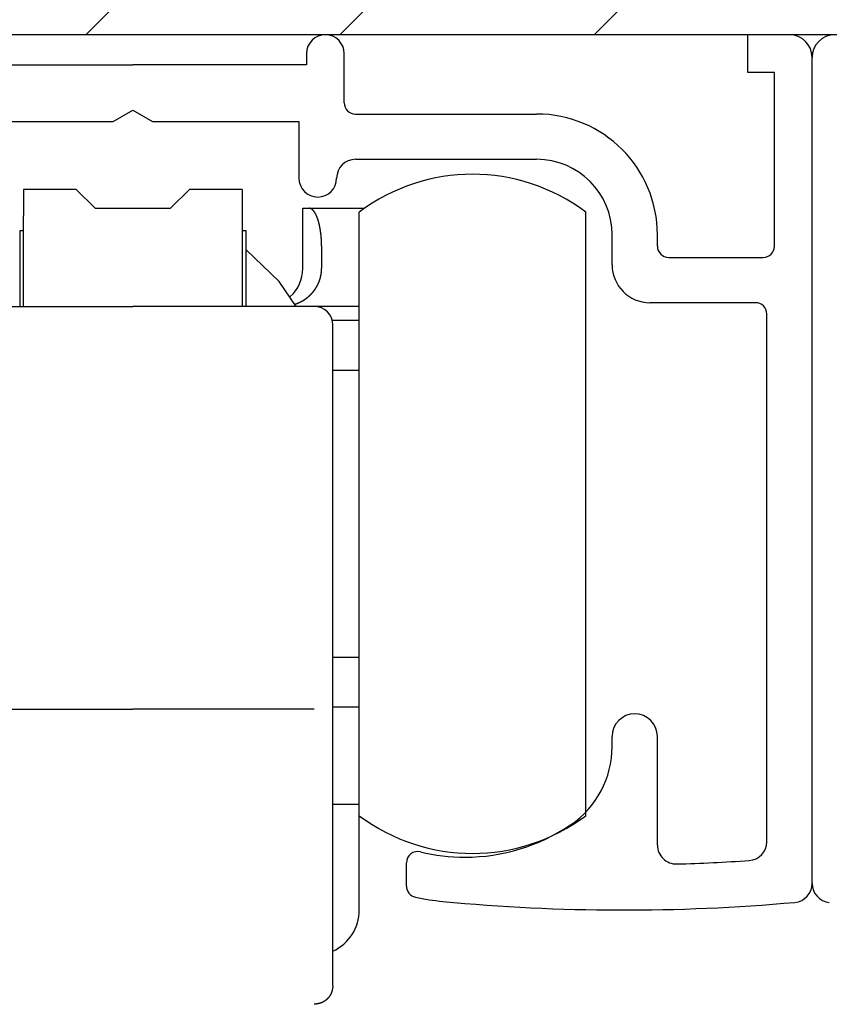
# Model space of a CAD drawing. Extents: x 19 to 1166, y 16 to 831.
# Drawn here: x 767 to 788, y 658 to 685 of the extents above; entities that cross this region are included whole.
import ezdxf

# ---------------------------------------------------------------- set-up
doc = ezdxf.new("R2010")
doc.units = 0
for name, color, linetype in [('KI1', 7, 'CONTINUOUS'), ('KI2', 4, 'CONTINUOUS'), ('OS', 2, 'CONTINUOUS')]:
    doc.layers.add(name, color=color, linetype=linetype)

msp = doc.modelspace()

# ---------------------------------------------------------------- linework, layer by layer
at = {"layer": 'KI1'}
for p, q in [((785.928512, 683.105744), (785.928512, 684.105744)), ((787.028512, 684.105744), (785.928512, 684.105744)), ((774.228512, 683.605744), (774.228512, 683.303417)), ((775.228512, 682.303417), (775.228512, 683.605744)), ((787.628512, 661.605744), (787.628512, 683.505744)), ((765.028512, 683.303417), (769.628512, 683.303417)), ((774.228512, 683.303417), (769.628512, 683.303417)), ((786.628512, 683.105744), (785.928512, 683.105744)), ((786.628512, 678.503417), (786.628512, 683.105744)), ((769.108897, 681.803417), (769.628512, 682.103417)), ((769.628512, 682.103417), (770.148127, 681.803417)), ((775.528512, 682.003417), (780.328512, 682.003417)), ((765.228512, 681.803417), (769.108897, 681.803417)), ((770.148127, 681.803417), (774.028512, 681.803417)), ((774.028512, 681.803417), (774.028512, 680.303417)), ((775.528512, 680.803417), (780.328512, 680.803417)), ((782.328512, 678.003417), (782.328512, 678.803417)), ((783.528512, 678.503417), (783.528512, 678.803417)), ((783.828512, 678.203417), (786.328512, 678.203417)), ((786.128512, 677.003417), (783.328512, 677.003417)), ((786.428512, 662.715494), (786.428512, 676.703417)), ((782.328512, 665.234512), (782.328512, 665.505744)), ((783.528512, 662.62517), (783.528512, 665.505744)), ((776.878512, 661.539679), (776.878512, 662.155259))]:
    msp.add_line(p, q, dxfattribs=at)
for centre, radius, start, end in [((774.728512, 683.605744), 0.5, 0, 180), ((787.028512, 683.505744), 0.6, 0, 90), ((788.228512, 683.505744), 0.6, 90, 180), ((775.528512, 682.303417), 0.3, 180, 270), ((780.328512, 678.803417), 3.2, 0, 90), ((775.528512, 680.303417), 0.5, 90, 180), ((780.328512, 678.803417), 2, 0, 90), ((774.528512, 680.303417), 0.5, 180, 270), ((774.528512, 680.303417), 0.5, 270, 0), ((783.828512, 678.503417), 0.3, 180, 270), ((786.328512, 678.503417), 0.3, 270, 0), ((783.328512, 678.003417), 1, 180, 270), ((786.128512, 676.703417), 0.3, 0, 90), ((782.928512, 665.505744), 0.6, 0, 180), ((779.828512, 665.234512), 2.5, 304.055798, 0), ((778.428512, 667.305744), 5, 270, 304.055798), ((785.928512, 662.715494), 0.5, 273.831625, 0), ((777.178512, 662.155259), 0.3, 76.358323, 180), ((778.428512, 667.305744), 5, 256.358323, 270), ((784.028512, 662.62517), 0.5, 180, 271.611797), ((782.647478, 711.704919), 49.599175, 271.611797, 273.831625), ((787.128512, 661.605744), 0.5, 275.111122, 0), ((788.128512, 661.605744), 0.5, 180, 264.888878), ((777.178512, 661.539679), 0.3, 180, 257.768366), ((778.428512, 667.305744), 6.2, 257.768366, 264.571852), ((782.647478, 711.704919), 50.799175, 264.571852, 275.111122)]:
    msp.add_arc(centre, radius, start, end, dxfattribs=at)
at = {"layer": 'KI2'}
for p, q in [((768.128512, 680.005745), (766.728512, 680.005745)), ((766.728512, 680.005745), (766.728512, 679.305744)), ((768.628512, 679.505744), (768.128512, 680.005745)), ((771.128512, 680.005745), (770.628512, 679.505744)), ((772.528512, 680.005745), (771.128512, 680.005745)), ((772.528512, 680.005745), (772.528512, 679.305744)), ((768.628512, 679.505744), (770.628512, 679.505744)), ((774.128512, 679.505744), (774.295179, 679.505744)), ((774.128512, 677.905745), (774.128512, 679.505744)), ((774.295179, 679.505744), (775.766694, 679.505744)), ((775.628512, 663.405744), (775.628512, 679.405744)), ((781.628512, 663.405744), (781.628512, 679.405744)), ((766.728512, 676.905744), (766.728512, 679.305744)), ((772.528512, 679.305744), (772.528512, 676.905744)), ((766.628512, 678.905745), (766.628512, 676.905744)), ((766.728512, 678.905745), (766.628512, 678.905745)), ((772.628512, 678.905745), (772.528512, 678.905745)), ((772.628512, 676.905744), (772.628512, 678.905745)), ((773.507069, 677.561183), (772.628512, 678.405744)), ((774.628512, 678.505744), (774.628512, 677.905745)), ((773.958639, 676.905744), (773.507069, 677.561183)), ((764.828512, 676.905744), (769.628512, 676.905744)), ((774.428512, 676.905744), (769.628512, 676.905744)), ((775.628512, 676.905744), (774.428512, 676.905744)), ((775.628512, 676.52922), (774.913026, 676.52922)), ((774.928512, 666.374971), (774.928512, 676.405743)), ((775.628512, 675.205744), (774.928512, 675.205744)), ((774.928512, 667.605744), (775.628512, 667.605744)), ((774.928512, 662.405744), (774.928512, 666.374971)), ((775.628512, 666.282269), (774.928512, 666.282269)), ((764.828512, 666.226864), (769.628512, 666.226864)), ((774.428512, 666.226864), (769.628512, 666.226864)), ((775.628512, 663.705744), (774.928512, 663.705744)), ((775.628512, 660.905744), (775.628512, 663.405744)), ((774.928512, 658.905744), (774.928512, 662.405744))]:
    msp.add_line(p, q, dxfattribs=at)
for points in [[(774.628466, 678.506, 0), (774.628466, 678.508, 0), (774.628466, 678.51, 0), (774.628466, 678.512, 0), (774.628466, 678.514, 0), (774.628466, 678.516, 0), (774.628466, 678.518, 0), (774.628466, 678.52, 0), (774.628466, 678.522, 0), (774.628466, 678.524, 0), (774.628466, 678.526, 0), (774.628466, 678.528, 0), (774.628466, 678.53, 0), (774.628466, 678.532, 0), (774.628466, 678.534, 0), (774.628466, 678.536, 0), (774.627466, 678.539, 0), (774.627466, 678.541, 0), (774.627466, 678.543, 0), (774.627466, 678.545, 0), (774.627466, 678.547, 0), (774.627466, 678.549, 0), (774.627466, 678.551, 0), (774.627466, 678.553, 0), (774.627466, 678.555, 0), (774.627466, 678.557, 0), (774.627466, 678.559, 0), (774.627466, 678.561, 0), (774.627466, 678.563, 0), (774.627466, 678.565, 0), (774.627466, 678.567, 0), (774.627466, 678.569, 0), (774.627466, 678.571, 0), (774.627466, 678.573, 0), (774.627466, 678.575, 0), (774.627466, 678.577, 0), (774.627466, 678.58, 0), (774.627466, 678.582, 0), (774.627466, 678.584, 0), (774.627466, 678.586, 0), (774.626466, 678.588, 0), (774.626466, 678.59, 0), (774.626466, 678.592, 0), (774.626466, 678.594, 0), (774.626466, 678.596, 0), (774.626466, 678.598, 0), (774.626466, 678.6, 0), (774.626466, 678.602, 0), (774.626466, 678.604, 0), (774.626466, 678.606, 0), (774.626466, 678.608, 0), (774.626466, 678.61, 0), (774.626466, 678.612, 0), (774.626466, 678.614, 0), (774.626466, 678.616, 0), (774.626466, 678.618, 0), (774.626466, 678.62, 0), (774.625466, 678.623, 0), (774.625466, 678.625, 0), (774.625466, 678.627, 0), (774.625466, 678.629, 0), (774.625466, 678.631, 0), (774.625466, 678.633, 0), (774.625466, 678.635, 0), (774.625466, 678.637, 0), (774.625466, 678.639, 0), (774.625466, 678.641, 0), (774.625466, 678.643, 0), (774.625466, 678.645, 0), (774.625466, 678.647, 0), (774.624466, 678.649, 0), (774.624466, 678.651, 0), (774.624466, 678.653, 0), (774.624466, 678.655, 0), (774.624466, 678.657, 0), (774.624466, 678.659, 0), (774.624466, 678.661, 0), (774.624466, 678.663, 0), (774.624466, 678.666, 0), (774.624466, 678.668, 0), (774.624466, 678.67, 0), (774.623466, 678.672, 0), (774.623466, 678.674, 0), (774.623466, 678.676, 0), (774.623466, 678.678, 0), (774.623466, 678.68, 0), (774.623466, 678.682, 0), (774.623466, 678.684, 0), (774.623466, 678.686, 0), (774.623466, 678.688, 0), (774.622466, 678.69, 0), (774.622466, 678.692, 0), (774.622466, 678.694, 0), (774.622466, 678.696, 0), (774.622466, 678.698, 0), (774.622466, 678.7, 0), (774.622466, 678.702, 0), (774.621466, 678.704, 0), (774.621466, 678.706, 0), (774.621466, 678.708, 0), (774.621466, 678.711, 0), (774.621466, 678.713, 0), (774.621466, 678.715, 0), (774.621466, 678.717, 0), (774.621466, 678.719, 0), (774.620466, 678.721, 0), (774.620466, 678.723, 0), (774.620466, 678.725, 0), (774.620466, 678.727, 0), (774.620466, 678.729, 0), (774.620466, 678.731, 0), (774.619466, 678.733, 0), (774.619466, 678.735, 0), (774.619466, 678.737, 0), (774.619466, 678.739, 0), (774.619466, 678.741, 0), (774.619466, 678.743, 0), (774.618466, 678.745, 0), (774.618466, 678.747, 0), (774.618466, 678.749, 0), (774.618466, 678.751, 0), (774.618466, 678.753, 0), (774.618466, 678.755, 0), (774.617466, 678.757, 0), (774.617466, 678.76, 0), (774.617466, 678.762, 0), (774.617466, 678.764, 0), (774.617466, 678.766, 0), (774.617466, 678.768, 0), (774.616466, 678.77, 0), (774.616466, 678.772, 0), (774.616466, 678.774, 0), (774.616466, 678.776, 0), (774.616466, 678.778, 0), (774.615466, 678.78, 0), (774.615466, 678.782, 0), (774.615466, 678.784, 0), (774.615466, 678.786, 0), (774.615466, 678.788, 0), (774.614466, 678.79, 0), (774.614466, 678.792, 0), (774.614466, 678.794, 0), (774.614466, 678.796, 0), (774.614466, 678.798, 0), (774.613466, 678.8, 0), (774.613466, 678.802, 0), (774.613466, 678.804, 0), (774.613466, 678.806, 0), (774.612466, 678.808, 0), (774.612466, 678.811, 0), (774.612466, 678.813, 0), (774.612466, 678.815, 0), (774.612466, 678.817, 0), (774.611466, 678.819, 0), (774.611466, 678.821, 0), (774.611466, 678.823, 0), (774.611466, 678.825, 0), (774.610466, 678.827, 0), (774.610466, 678.829, 0), (774.610466, 678.831, 0), (774.610466, 678.833, 0), (774.609466, 678.835, 0), (774.609466, 678.837, 0), (774.609466, 678.839, 0), (774.609466, 678.841, 0), (774.609466, 678.843, 0), (774.608466, 678.845, 0), (774.608466, 678.847, 0), (774.608466, 678.849, 0), (774.608466, 678.851, 0), (774.607466, 678.853, 0), (774.607466, 678.855, 0), (774.607466, 678.857, 0), (774.607466, 678.859, 0), (774.606466, 678.861, 0), (774.606466, 678.863, 0), (774.606466, 678.865, 0), (774.605466, 678.868, 0), (774.605466, 678.87, 0), (774.605466, 678.872, 0), (774.605466, 678.874, 0), (774.604466, 678.876, 0), (774.604466, 678.878, 0), (774.604466, 678.88, 0), (774.604466, 678.882, 0), (774.603466, 678.884, 0), (774.603466, 678.886, 0), (774.603466, 678.888, 0), (774.602466, 678.89, 0), (774.602466, 678.892, 0), (774.602466, 678.894, 0), (774.602466, 678.896, 0), (774.601466, 678.898, 0), (774.601466, 678.9, 0), (774.601466, 678.902, 0), (774.600466, 678.904, 0), (774.600466, 678.906, 0), (774.600466, 678.908, 0), (774.600466, 678.91, 0), (774.599466, 678.912, 0), (774.599466, 678.914, 0), (774.599466, 678.916, 0), (774.598466, 678.918, 0), (774.598466, 678.92, 0), (774.598466, 678.922, 0), (774.597466, 678.924, 0), (774.597466, 678.926, 0), (774.597466, 678.928, 0), (774.597466, 678.93, 0), (774.596466, 678.932, 0), (774.596466, 678.934, 0), (774.596466, 678.936, 0), (774.595466, 678.938, 0), (774.595466, 678.941, 0), (774.595466, 678.943, 0), (774.594466, 678.945, 0), (774.594466, 678.947, 0), (774.594466, 678.949, 0), (774.593466, 678.951, 0), (774.593466, 678.953, 0), (774.593466, 678.955, 0), (774.592466, 678.957, 0), (774.592466, 678.959, 0), (774.592466, 678.961, 0), (774.591466, 678.963, 0), (774.591466, 678.965, 0), (774.591466, 678.967, 0), (774.590466, 678.969, 0), (774.590466, 678.971, 0), (774.589466, 678.973, 0), (774.589466, 678.975, 0), (774.589466, 678.977, 0), (774.588466, 678.979, 0), (774.588466, 678.981, 0), (774.588466, 678.983, 0), (774.587466, 678.985, 0), (774.587466, 678.987, 0), (774.587466, 678.989, 0), (774.586466, 678.991, 0), (774.586466, 678.993, 0), (774.585466, 678.995, 0), (774.585466, 678.997, 0), (774.585466, 678.999, 0), (774.584466, 679.001, 0), (774.584466, 679.003, 0), (774.584466, 679.005, 0), (774.583466, 679.007, 0), (774.583466, 679.009, 0), (774.582466, 679.011, 0), (774.582466, 679.013, 0), (774.582466, 679.015, 0), (774.581466, 679.017, 0), (774.581466, 679.019, 0), (774.580466, 679.021, 0), (774.580466, 679.023, 0), (774.580466, 679.025, 0), (774.579466, 679.027, 0), (774.579466, 679.029, 0), (774.578466, 679.031, 0), (774.578466, 679.033, 0), (774.577466, 679.035, 0), (774.577466, 679.037, 0), (774.577466, 679.039, 0), (774.576466, 679.041, 0), (774.576466, 679.043, 0), (774.575466, 679.045, 0), (774.575466, 679.047, 0), (774.575466, 679.049, 0), (774.574466, 679.051, 0), (774.574466, 679.053, 0), (774.573466, 679.055, 0), (774.573466, 679.057, 0), (774.572466, 679.059, 0), (774.572466, 679.061, 0), (774.571466, 679.063, 0), (774.571466, 679.065, 0), (774.571466, 679.067, 0), (774.570466, 679.069, 0), (774.570466, 679.071, 0), (774.569466, 679.073, 0), (774.569466, 679.075, 0), (774.568466, 679.077, 0), (774.568466, 679.079, 0), (774.567466, 679.081, 0), (774.567466, 679.083, 0), (774.566466, 679.085, 0), (774.566466, 679.087, 0), (774.565466, 679.089, 0), (774.565466, 679.091, 0), (774.564466, 679.093, 0), (774.564466, 679.095, 0), (774.564466, 679.097, 0), (774.563466, 679.099, 0), (774.563466, 679.101, 0), (774.562466, 679.103, 0), (774.562466, 679.105, 0), (774.561466, 679.107, 0), (774.561466, 679.109, 0), (774.560466, 679.111, 0), (774.560466, 679.113, 0), (774.559466, 679.115, 0), (774.559466, 679.117, 0), (774.558466, 679.119, 0), (774.557466, 679.121, 0), (774.557466, 679.123, 0), (774.556466, 679.125, 0), (774.556466, 679.127, 0), (774.555466, 679.129, 0), (774.555466, 679.131, 0), (774.554466, 679.133, 0), (774.554466, 679.135, 0), (774.553466, 679.137, 0), (774.553466, 679.139, 0), (774.552466, 679.141, 0), (774.552466, 679.143, 0), (774.551466, 679.145, 0), (774.551466, 679.147, 0), (774.550466, 679.149, 0), (774.549466, 679.151, 0), (774.549466, 679.153, 0), (774.548466, 679.155, 0), (774.548466, 679.157, 0), (774.547466, 679.159, 0), (774.547466, 679.161, 0), (774.546466, 679.163, 0), (774.546466, 679.164, 0), (774.545466, 679.166, 0), (774.544466, 679.168, 0), (774.544466, 679.17, 0), (774.543466, 679.172, 0), (774.543466, 679.174, 0), (774.542466, 679.176, 0), (774.541466, 679.178, 0), (774.541466, 679.18, 0), (774.540466, 679.182, 0), (774.540466, 679.184, 0), (774.539466, 679.186, 0), (774.538466, 679.188, 0), (774.538466, 679.19, 0), (774.537466, 679.192, 0), (774.537466, 679.194, 0), (774.536466, 679.196, 0), (774.535466, 679.198, 0), (774.535466, 679.2, 0), (774.534466, 679.202, 0), (774.533466, 679.204, 0), (774.533466, 679.206, 0), (774.532466, 679.208, 0), (774.532466, 679.209, 0), (774.531466, 679.211, 0), (774.530466, 679.213, 0), (774.530466, 679.215, 0), (774.529466, 679.217, 0), (774.528466, 679.219, 0), (774.528466, 679.221, 0), (774.527466, 679.223, 0), (774.526466, 679.225, 0), (774.526466, 679.227, 0), (774.525466, 679.229, 0), (774.524466, 679.231, 0), (774.524466, 679.233, 0), (774.523466, 679.235, 0), (774.522466, 679.237, 0), (774.522466, 679.239, 0), (774.521466, 679.24, 0), (774.520466, 679.242, 0), (774.519466, 679.244, 0), (774.519466, 679.246, 0), (774.518466, 679.248, 0), (774.517466, 679.25, 0), (774.517466, 679.252, 0), (774.516466, 679.254, 0), (774.515466, 679.256, 0), (774.514466, 679.258, 0), (774.514466, 679.26, 0), (774.513466, 679.262, 0), (774.512466, 679.264, 0), (774.511466, 679.265, 0), (774.511466, 679.267, 0), (774.510466, 679.269, 0), (774.509466, 679.271, 0), (774.508466, 679.273, 0), (774.508466, 679.275, 0), (774.507466, 679.277, 0), (774.506466, 679.279, 0), (774.505466, 679.281, 0), (774.505466, 679.283, 0), (774.504466, 679.284, 0), (774.503466, 679.286, 0), (774.502466, 679.288, 0), (774.501466, 679.29, 0), (774.501466, 679.292, 0), (774.500466, 679.294, 0), (774.499466, 679.296, 0), (774.498466, 679.298, 0), (774.497466, 679.3, 0), (774.497466, 679.301, 0), (774.496466, 679.303, 0), (774.495466, 679.305, 0), (774.494466, 679.307, 0), (774.493466, 679.309, 0), (774.492466, 679.311, 0), (774.492466, 679.313, 0), (774.491466, 679.315, 0), (774.490466, 679.316, 0), (774.489466, 679.318, 0), (774.488466, 679.32, 0), (774.487466, 679.322, 0), (774.486466, 679.324, 0), (774.486466, 679.326, 0), (774.485466, 679.327, 0), (774.484466, 679.329, 0), (774.483466, 679.331, 0), (774.482466, 679.333, 0), (774.481466, 679.335, 0), (774.480466, 679.337, 0), (774.479466, 679.339, 0), (774.478466, 679.34, 0), (774.477466, 679.342, 0), (774.476466, 679.344, 0), (774.476466, 679.346, 0), (774.475466, 679.348, 0), (774.474466, 679.349, 0), (774.473466, 679.351, 0), (774.472466, 679.353, 0), (774.471466, 679.355, 0), (774.470466, 679.357, 0), (774.469466, 679.358, 0), (774.468466, 679.36, 0), (774.467466, 679.362, 0), (774.466466, 679.364, 0), (774.465466, 679.366, 0), (774.464466, 679.367, 0), (774.463466, 679.369, 0), (774.462466, 679.371, 0), (774.461466, 679.373, 0), (774.460466, 679.375, 0), (774.459466, 679.376, 0), (774.458466, 679.378, 0), (774.457466, 679.38, 0), (774.456466, 679.382, 0), (774.455466, 679.383, 0), (774.453466, 679.385, 0), (774.452466, 679.387, 0), (774.451466, 679.389, 0), (774.450466, 679.39, 0), (774.449466, 679.392, 0), (774.448466, 679.394, 0), (774.447466, 679.396, 0), (774.446466, 679.397, 0), (774.445466, 679.399, 0), (774.444466, 679.401, 0), (774.442466, 679.402, 0), (774.441466, 679.404, 0), (774.440466, 679.406, 0), (774.439466, 679.407, 0), (774.438466, 679.409, 0), (774.437466, 679.411, 0), (774.435466, 679.412, 0), (774.434466, 679.414, 0), (774.433466, 679.416, 0), (774.432466, 679.417, 0), (774.431466, 679.419, 0), (774.429466, 679.421, 0), (774.428466, 679.422, 0), (774.427466, 679.424, 0), (774.426466, 679.426, 0), (774.424466, 679.427, 0), (774.423466, 679.429, 0), (774.422466, 679.43, 0), (774.420466, 679.432, 0), (774.419466, 679.433, 0), (774.418466, 679.435, 0), (774.416466, 679.437, 0), (774.415466, 679.438, 0), (774.414466, 679.44, 0), (774.412466, 679.441, 0), (774.411466, 679.443, 0), (774.410466, 679.444, 0), (774.408466, 679.446, 0), (774.407466, 679.447, 0), (774.405466, 679.449, 0), (774.404466, 679.451, 0), (774.403466, 679.452, 0), (774.401466, 679.454, 0), (774.400466, 679.455, 0), (774.398466, 679.457, 0), (774.397466, 679.458, 0), (774.395466, 679.459, 0), (774.394466, 679.461, 0), (774.392466, 679.462, 0), (774.391466, 679.464, 0), (774.389466, 679.465, 0), (774.388466, 679.467, 0), (774.386466, 679.468, 0), (774.385466, 679.469, 0), (774.383466, 679.471, 0), (774.381466, 679.472, 0), (774.380466, 679.473, 0), (774.378466, 679.474, 0), (774.377466, 679.476, 0), (774.375466, 679.477, 0), (774.373466, 679.478, 0), (774.372466, 679.479, 0), (774.370466, 679.48, 0), (774.368466, 679.482, 0), (774.367466, 679.483, 0), (774.365466, 679.484, 0), (774.363466, 679.485, 0), (774.361466, 679.486, 0), (774.360466, 679.487, 0), (774.358466, 679.488, 0), (774.356466, 679.489, 0), (774.354466, 679.489, 0), (774.352466, 679.49, 0), (774.350466, 679.491, 0), (774.349466, 679.492, 0), (774.347466, 679.493, 0), (774.345466, 679.493, 0), (774.343466, 679.494, 0), (774.341466, 679.495, 0), (774.339466, 679.495, 0), (774.337466, 679.496, 0), (774.335466, 679.497, 0), (774.333466, 679.497, 0), (774.331466, 679.498, 0), (774.329466, 679.498, 0), (774.327466, 679.499, 0), (774.325466, 679.499, 0), (774.323466, 679.5, 0), (774.321466, 679.5, 0), (774.319466, 679.501, 0), (774.317466, 679.501, 0), (774.315466, 679.502, 0), (774.313466, 679.502, 0), (774.311466, 679.503, 0), (774.309466, 679.503, 0), (774.307466, 679.503, 0), (774.305466, 679.504, 0), (774.303466, 679.504, 0), (774.301466, 679.505, 0), (774.299466, 679.505, 0), (774.297466, 679.505, 0), (774.295466, 679.506, 0)], [(773.925466, 676.963, 0), (773.927466, 676.964, 0), (773.930466, 676.965, 0), (773.932466, 676.966, 0), (773.935466, 676.967, 0), (773.937466, 676.968, 0), (773.939466, 676.968, 0), (773.942466, 676.969, 0), (773.944466, 676.97, 0), (773.947466, 676.971, 0), (773.949466, 676.972, 0), (773.952466, 676.973, 0), (773.954466, 676.974, 0), (773.957466, 676.975, 0), (773.959466, 676.976, 0), (773.961466, 676.977, 0), (773.964466, 676.978, 0), (773.966466, 676.979, 0), (773.969466, 676.98, 0), (773.971466, 676.981, 0), (773.974466, 676.982, 0), (773.976466, 676.983, 0), (773.979466, 676.984, 0), (773.981466, 676.985, 0), (773.983466, 676.986, 0), (773.986466, 676.987, 0), (773.988466, 676.988, 0), (773.991466, 676.989, 0), (773.993466, 676.99, 0), (773.996466, 676.991, 0), (773.998466, 676.992, 0), (774.000466, 676.993, 0), (774.003466, 676.994, 0), (774.005466, 676.995, 0), (774.008466, 676.996, 0), (774.010466, 676.997, 0), (774.013466, 676.998, 0), (774.015466, 676.999, 0), (774.017466, 677, 0), (774.020466, 677.001, 0), (774.022466, 677.002, 0), (774.025466, 677.003, 0), (774.027466, 677.004, 0), (774.029466, 677.005, 0), (774.032466, 677.006, 0), (774.034466, 677.007, 0), (774.037466, 677.008, 0), (774.039466, 677.009, 0), (774.041466, 677.01, 0), (774.044466, 677.011, 0), (774.046466, 677.013, 0), (774.049466, 677.014, 0), (774.051466, 677.015, 0), (774.053466, 677.016, 0), (774.056466, 677.017, 0), (774.058466, 677.018, 0), (774.060466, 677.019, 0), (774.063466, 677.02, 0), (774.065466, 677.021, 0), (774.067466, 677.023, 0), (774.070466, 677.024, 0), (774.072466, 677.025, 0), (774.075466, 677.026, 0), (774.077466, 677.027, 0), (774.079466, 677.028, 0), (774.082466, 677.03, 0), (774.084466, 677.031, 0), (774.086466, 677.032, 0), (774.089466, 677.033, 0), (774.091466, 677.034, 0), (774.093466, 677.035, 0), (774.096466, 677.037, 0), (774.098466, 677.038, 0), (774.100466, 677.039, 0), (774.103466, 677.04, 0), (774.105466, 677.042, 0), (774.107466, 677.043, 0), (774.109466, 677.044, 0), (774.112466, 677.045, 0), (774.114466, 677.047, 0), (774.116466, 677.048, 0), (774.119466, 677.049, 0), (774.121466, 677.051, 0), (774.123466, 677.052, 0), (774.125466, 677.053, 0), (774.128466, 677.054, 0), (774.130466, 677.056, 0), (774.132466, 677.057, 0), (774.134466, 677.058, 0), (774.137466, 677.06, 0), (774.139466, 677.061, 0), (774.141466, 677.062, 0), (774.143466, 677.064, 0), (774.146466, 677.065, 0), (774.148466, 677.067, 0), (774.150466, 677.068, 0), (774.152466, 677.069, 0), (774.155466, 677.071, 0), (774.157466, 677.072, 0), (774.159466, 677.074, 0), (774.161466, 677.075, 0), (774.164466, 677.076, 0), (774.166466, 677.078, 0), (774.168466, 677.079, 0), (774.170466, 677.081, 0), (774.172466, 677.082, 0), (774.175466, 677.084, 0), (774.177466, 677.085, 0), (774.179466, 677.086, 0), (774.181466, 677.088, 0), (774.183466, 677.089, 0), (774.185466, 677.091, 0), (774.188466, 677.092, 0), (774.190466, 677.094, 0), (774.192466, 677.095, 0), (774.194466, 677.097, 0), (774.196466, 677.098, 0), (774.198466, 677.1, 0), (774.201466, 677.101, 0), (774.203466, 677.103, 0), (774.205466, 677.104, 0), (774.207466, 677.106, 0), (774.209466, 677.107, 0), (774.211466, 677.109, 0), (774.213466, 677.111, 0), (774.215466, 677.112, 0), (774.218466, 677.114, 0), (774.220466, 677.115, 0), (774.222466, 677.117, 0), (774.224466, 677.118, 0), (774.226466, 677.12, 0), (774.228466, 677.122, 0), (774.230466, 677.123, 0), (774.232466, 677.125, 0), (774.234466, 677.126, 0), (774.236466, 677.128, 0), (774.239466, 677.13, 0), (774.241466, 677.131, 0), (774.243466, 677.133, 0), (774.245466, 677.134, 0), (774.247466, 677.136, 0), (774.249466, 677.138, 0), (774.251466, 677.139, 0), (774.253466, 677.141, 0), (774.255466, 677.143, 0), (774.257466, 677.144, 0), (774.259466, 677.146, 0), (774.261466, 677.147, 0), (774.263466, 677.149, 0), (774.265466, 677.151, 0), (774.267466, 677.152, 0), (774.269466, 677.154, 0), (774.271466, 677.156, 0), (774.273466, 677.158, 0), (774.275466, 677.159, 0), (774.277466, 677.161, 0), (774.279466, 677.163, 0), (774.281466, 677.164, 0), (774.283466, 677.166, 0), (774.285466, 677.168, 0), (774.287466, 677.169, 0), (774.289466, 677.171, 0), (774.291466, 677.173, 0), (774.293466, 677.175, 0), (774.295466, 677.176, 0), (774.297466, 677.178, 0), (774.299466, 677.18, 0), (774.301466, 677.182, 0), (774.303466, 677.183, 0), (774.305466, 677.185, 0), (774.307466, 677.187, 0), (774.309466, 677.189, 0), (774.311466, 677.19, 0), (774.313466, 677.192, 0), (774.314466, 677.194, 0), (774.316466, 677.196, 0), (774.318466, 677.198, 0), (774.320466, 677.199, 0), (774.322466, 677.201, 0), (774.324466, 677.203, 0), (774.326466, 677.205, 0), (774.328466, 677.207, 0), (774.330466, 677.209, 0), (774.331466, 677.21, 0), (774.333466, 677.212, 0), (774.335466, 677.214, 0), (774.337466, 677.216, 0), (774.339466, 677.218, 0), (774.341466, 677.22, 0), (774.343466, 677.221, 0), (774.344466, 677.223, 0), (774.346466, 677.225, 0), (774.348466, 677.227, 0), (774.350466, 677.229, 0), (774.352466, 677.231, 0), (774.354466, 677.233, 0), (774.355466, 677.235, 0), (774.357466, 677.237, 0), (774.359466, 677.238, 0), (774.361466, 677.24, 0), (774.363466, 677.242, 0), (774.364466, 677.244, 0), (774.366466, 677.246, 0), (774.368466, 677.248, 0), (774.370466, 677.25, 0), (774.372466, 677.252, 0), (774.373466, 677.254, 0), (774.375466, 677.256, 0), (774.377466, 677.258, 0), (774.379466, 677.26, 0), (774.380466, 677.262, 0), (774.382466, 677.264, 0), (774.384466, 677.266, 0), (774.385466, 677.268, 0), (774.387466, 677.27, 0), (774.389466, 677.272, 0), (774.391466, 677.274, 0), (774.392466, 677.276, 0), (774.394466, 677.278, 0), (774.396466, 677.28, 0), (774.397466, 677.282, 0), (774.399466, 677.284, 0), (774.401466, 677.286, 0), (774.402466, 677.288, 0), (774.404466, 677.29, 0), (774.406466, 677.292, 0), (774.407466, 677.294, 0), (774.409466, 677.296, 0), (774.411466, 677.298, 0), (774.412466, 677.3, 0), (774.414466, 677.302, 0), (774.416466, 677.304, 0), (774.417466, 677.306, 0), (774.419466, 677.308, 0), (774.421466, 677.31, 0), (774.422466, 677.312, 0), (774.424466, 677.314, 0), (774.425466, 677.316, 0), (774.427466, 677.318, 0), (774.429466, 677.32, 0), (774.430466, 677.322, 0), (774.432466, 677.325, 0), (774.433466, 677.327, 0), (774.435466, 677.329, 0), (774.436466, 677.331, 0), (774.438466, 677.333, 0), (774.440466, 677.335, 0), (774.441466, 677.337, 0), (774.443466, 677.339, 0), (774.444466, 677.341, 0), (774.446466, 677.344, 0), (774.447466, 677.346, 0), (774.449466, 677.348, 0), (774.450466, 677.35, 0), (774.452466, 677.352, 0), (774.453466, 677.354, 0), (774.455466, 677.356, 0), (774.456466, 677.359, 0), (774.458466, 677.361, 0), (774.459466, 677.363, 0), (774.461466, 677.365, 0), (774.462466, 677.367, 0), (774.464466, 677.369, 0), (774.465466, 677.372, 0), (774.467466, 677.374, 0), (774.468466, 677.376, 0), (774.469466, 677.378, 0), (774.471466, 677.38, 0), (774.472466, 677.383, 0), (774.474466, 677.385, 0), (774.475466, 677.387, 0), (774.477466, 677.389, 0), (774.478466, 677.391, 0), (774.479466, 677.394, 0), (774.481466, 677.396, 0), (774.482466, 677.398, 0), (774.484466, 677.4, 0), (774.485466, 677.403, 0), (774.486466, 677.405, 0), (774.488466, 677.407, 0), (774.489466, 677.409, 0), (774.490466, 677.412, 0), (774.492466, 677.414, 0), (774.493466, 677.416, 0), (774.494466, 677.418, 0), (774.496466, 677.421, 0), (774.497466, 677.423, 0), (774.498466, 677.425, 0), (774.500466, 677.427, 0), (774.501466, 677.43, 0), (774.502466, 677.432, 0), (774.504466, 677.434, 0), (774.505466, 677.437, 0), (774.506466, 677.439, 0), (774.507466, 677.441, 0), (774.509466, 677.443, 0), (774.510466, 677.446, 0), (774.511466, 677.448, 0), (774.512466, 677.45, 0), (774.514466, 677.453, 0), (774.515466, 677.455, 0), (774.516466, 677.457, 0), (774.517466, 677.46, 0), (774.519466, 677.462, 0), (774.520466, 677.464, 0), (774.521466, 677.467, 0), (774.522466, 677.469, 0), (774.523466, 677.471, 0), (774.525466, 677.474, 0), (774.526466, 677.476, 0), (774.527466, 677.478, 0), (774.528466, 677.481, 0), (774.529466, 677.483, 0), (774.530466, 677.485, 0), (774.531466, 677.488, 0), (774.533466, 677.49, 0), (774.534466, 677.492, 0), (774.535466, 677.495, 0), (774.536466, 677.497, 0), (774.537466, 677.499, 0), (774.538466, 677.502, 0), (774.539466, 677.504, 0), (774.540466, 677.507, 0), (774.542466, 677.509, 0), (774.543466, 677.511, 0), (774.544466, 677.514, 0), (774.545466, 677.516, 0), (774.546466, 677.519, 0), (774.547466, 677.521, 0), (774.548466, 677.523, 0), (774.549466, 677.526, 0), (774.550466, 677.528, 0), (774.551466, 677.531, 0), (774.552466, 677.533, 0), (774.553466, 677.535, 0), (774.554466, 677.538, 0), (774.555466, 677.54, 0), (774.556466, 677.543, 0), (774.557466, 677.545, 0), (774.558466, 677.548, 0), (774.559466, 677.55, 0), (774.560466, 677.552, 0), (774.561466, 677.555, 0), (774.562466, 677.557, 0), (774.563466, 677.56, 0), (774.564466, 677.562, 0), (774.565466, 677.565, 0), (774.566466, 677.567, 0), (774.567466, 677.57, 0), (774.568466, 677.572, 0), (774.569466, 677.574, 0), (774.569466, 677.577, 0), (774.570466, 677.579, 0), (774.571466, 677.582, 0), (774.572466, 677.584, 0), (774.573466, 677.587, 0), (774.574466, 677.589, 0), (774.575466, 677.592, 0), (774.576466, 677.594, 0), (774.576466, 677.597, 0), (774.577466, 677.599, 0), (774.578466, 677.602, 0), (774.579466, 677.604, 0), (774.580466, 677.607, 0), (774.581466, 677.609, 0), (774.581466, 677.612, 0), (774.582466, 677.614, 0), (774.583466, 677.617, 0), (774.584466, 677.619, 0), (774.585466, 677.622, 0), (774.585466, 677.624, 0), (774.586466, 677.627, 0), (774.587466, 677.629, 0), (774.588466, 677.632, 0), (774.588466, 677.634, 0), (774.589466, 677.637, 0), (774.590466, 677.639, 0), (774.591466, 677.642, 0), (774.591466, 677.644, 0), (774.592466, 677.647, 0), (774.593466, 677.649, 0), (774.593466, 677.652, 0), (774.594466, 677.654, 0), (774.595466, 677.657, 0), (774.596466, 677.659, 0), (774.596466, 677.662, 0), (774.597466, 677.664, 0), (774.598466, 677.667, 0), (774.598466, 677.67, 0), (774.599466, 677.672, 0), (774.599466, 677.675, 0), (774.600466, 677.677, 0), (774.601466, 677.68, 0), (774.601466, 677.682, 0), (774.602466, 677.685, 0), (774.603466, 677.687, 0), (774.603466, 677.69, 0), (774.604466, 677.693, 0), (774.604466, 677.695, 0), (774.605466, 677.698, 0), (774.606466, 677.7, 0), (774.606466, 677.703, 0), (774.607466, 677.705, 0), (774.607466, 677.708, 0), (774.608466, 677.71, 0), (774.608466, 677.713, 0), (774.609466, 677.716, 0), (774.609466, 677.718, 0), (774.610466, 677.721, 0), (774.610466, 677.723, 0), (774.611466, 677.726, 0), (774.611466, 677.728, 0), (774.612466, 677.731, 0), (774.612466, 677.734, 0), (774.613466, 677.736, 0), (774.613466, 677.739, 0), (774.614466, 677.741, 0), (774.614466, 677.744, 0), (774.615466, 677.747, 0), (774.615466, 677.749, 0), (774.616466, 677.752, 0), (774.616466, 677.754, 0), (774.616466, 677.757, 0), (774.617466, 677.759, 0), (774.617466, 677.762, 0), (774.618466, 677.765, 0), (774.618466, 677.767, 0), (774.618466, 677.77, 0), (774.619466, 677.772, 0), (774.619466, 677.775, 0), (774.619466, 677.778, 0), (774.620466, 677.78, 0), (774.620466, 677.783, 0), (774.620466, 677.785, 0), (774.621466, 677.788, 0), (774.621466, 677.791, 0), (774.621466, 677.793, 0), (774.622466, 677.796, 0), (774.622466, 677.798, 0), (774.622466, 677.801, 0), (774.623466, 677.804, 0), (774.623466, 677.806, 0), (774.623466, 677.809, 0), (774.623466, 677.811, 0), (774.624466, 677.814, 0), (774.624466, 677.817, 0), (774.624466, 677.819, 0), (774.624466, 677.822, 0), (774.624466, 677.825, 0), (774.625466, 677.827, 0), (774.625466, 677.83, 0), (774.625466, 677.832, 0), (774.625466, 677.835, 0), (774.625466, 677.838, 0), (774.626466, 677.84, 0), (774.626466, 677.843, 0), (774.626466, 677.845, 0), (774.626466, 677.848, 0), (774.626466, 677.851, 0), (774.626466, 677.853, 0), (774.626466, 677.856, 0), (774.626466, 677.859, 0), (774.627466, 677.861, 0), (774.627466, 677.864, 0), (774.627466, 677.866, 0), (774.627466, 677.869, 0), (774.627466, 677.872, 0), (774.627466, 677.874, 0), (774.627466, 677.877, 0), (774.627466, 677.88, 0), (774.627466, 677.882, 0), (774.627466, 677.885, 0), (774.628466, 677.887, 0), (774.628466, 677.89, 0), (774.628466, 677.893, 0), (774.628466, 677.895, 0), (774.628466, 677.898, 0), (774.628466, 677.9, 0), (774.628466, 677.903, 0), (774.628466, 677.906, 0)], [(774.928466, 658.906, 0), (774.928466, 658.902, 0), (774.927466, 658.899, 0), (774.927466, 658.895, 0), (774.926466, 658.892, 0), (774.926466, 658.888, 0), (774.925466, 658.885, 0), (774.925466, 658.881, 0), (774.925466, 658.878, 0), (774.924466, 658.874, 0), (774.924466, 658.871, 0), (774.923466, 658.867, 0), (774.923466, 658.864, 0), (774.922466, 658.86, 0), (774.922466, 658.857, 0), (774.921466, 658.853, 0), (774.921466, 658.85, 0), (774.920466, 658.846, 0), (774.920466, 658.843, 0), (774.919466, 658.839, 0), (774.919466, 658.836, 0), (774.918466, 658.832, 0), (774.918466, 658.829, 0), (774.917466, 658.825, 0), (774.917466, 658.822, 0), (774.916466, 658.818, 0), (774.915466, 658.815, 0), (774.915466, 658.811, 0), (774.914466, 658.808, 0), (774.914466, 658.804, 0), (774.913466, 658.801, 0), (774.912466, 658.797, 0), (774.912466, 658.794, 0), (774.911466, 658.791, 0), (774.910466, 658.787, 0), (774.909466, 658.784, 0), (774.909466, 658.78, 0), (774.908466, 658.777, 0), (774.907466, 658.774, 0), (774.906466, 658.77, 0), (774.906466, 658.767, 0), (774.905466, 658.763, 0), (774.904466, 658.76, 0), (774.903466, 658.757, 0), (774.902466, 658.753, 0), (774.901466, 658.75, 0), (774.900466, 658.747, 0), (774.899466, 658.743, 0), (774.898466, 658.74, 0), (774.897466, 658.737, 0), (774.896466, 658.733, 0), (774.895466, 658.73, 0), (774.894466, 658.727, 0), (774.893466, 658.724, 0), (774.892466, 658.72, 0), (774.890466, 658.717, 0), (774.889466, 658.714, 0), (774.888466, 658.711, 0), (774.887466, 658.707, 0), (774.885466, 658.704, 0), (774.884466, 658.701, 0), (774.883466, 658.698, 0), (774.881466, 658.694, 0), (774.880466, 658.691, 0), (774.878466, 658.688, 0), (774.877466, 658.685, 0), (774.875466, 658.682, 0), (774.874466, 658.679, 0), (774.872466, 658.676, 0), (774.871466, 658.672, 0), (774.869466, 658.669, 0), (774.867466, 658.666, 0), (774.866466, 658.663, 0), (774.864466, 658.66, 0), (774.862466, 658.657, 0), (774.861466, 658.654, 0), (774.859466, 658.651, 0), (774.857466, 658.648, 0), (774.855466, 658.645, 0), (774.853466, 658.642, 0), (774.851466, 658.639, 0), (774.850466, 658.636, 0), (774.848466, 658.633, 0), (774.846466, 658.63, 0), (774.844466, 658.627, 0), (774.842466, 658.624, 0), (774.840466, 658.621, 0), (774.838466, 658.618, 0), (774.836466, 658.616, 0), (774.834466, 658.613, 0), (774.832466, 658.61, 0), (774.829466, 658.607, 0), (774.827466, 658.604, 0), (774.825466, 658.601, 0), (774.823466, 658.599, 0), (774.821466, 658.596, 0), (774.818466, 658.593, 0), (774.816466, 658.59, 0), (774.814466, 658.588, 0), (774.812466, 658.585, 0), (774.809466, 658.582, 0), (774.807466, 658.579, 0), (774.805466, 658.577, 0), (774.802466, 658.574, 0), (774.800466, 658.572, 0), (774.798466, 658.569, 0), (774.795466, 658.566, 0), (774.793466, 658.564, 0), (774.790466, 658.561, 0), (774.788466, 658.559, 0), (774.785466, 658.556, 0), (774.783466, 658.553, 0), (774.780466, 658.551, 0), (774.778466, 658.548, 0), (774.775466, 658.546, 0), (774.773466, 658.544, 0), (774.770466, 658.541, 0), (774.768466, 658.539, 0), (774.765466, 658.536, 0), (774.762466, 658.534, 0), (774.760466, 658.531, 0), (774.757466, 658.529, 0), (774.754466, 658.527, 0), (774.752466, 658.524, 0), (774.749466, 658.522, 0), (774.746466, 658.52, 0), (774.743466, 658.518, 0), (774.741466, 658.515, 0), (774.738466, 658.513, 0), (774.735466, 658.511, 0), (774.732466, 658.509, 0), (774.730466, 658.507, 0), (774.727466, 658.504, 0), (774.724466, 658.502, 0), (774.721466, 658.5, 0), (774.718466, 658.498, 0), (774.715466, 658.496, 0), (774.712466, 658.494, 0), (774.709466, 658.492, 0), (774.707466, 658.49, 0), (774.704466, 658.488, 0), (774.701466, 658.486, 0), (774.698466, 658.484, 0), (774.695466, 658.482, 0), (774.692466, 658.481, 0), (774.689466, 658.479, 0), (774.686466, 658.477, 0), (774.683466, 658.475, 0), (774.680466, 658.473, 0), (774.677466, 658.472, 0), (774.674466, 658.47, 0), (774.671466, 658.468, 0), (774.667466, 658.466, 0), (774.664466, 658.465, 0), (774.661466, 658.463, 0), (774.658466, 658.462, 0), (774.655466, 658.46, 0), (774.652466, 658.458, 0), (774.649466, 658.457, 0), (774.646466, 658.455, 0), (774.642466, 658.454, 0), (774.639466, 658.453, 0), (774.636466, 658.451, 0), (774.633466, 658.45, 0), (774.630466, 658.448, 0), (774.626466, 658.447, 0), (774.623466, 658.446, 0), (774.620466, 658.445, 0), (774.617466, 658.443, 0), (774.613466, 658.442, 0), (774.610466, 658.441, 0), (774.607466, 658.44, 0), (774.604466, 658.439, 0), (774.600466, 658.438, 0), (774.597466, 658.437, 0), (774.594466, 658.435, 0), (774.590466, 658.434, 0), (774.587466, 658.433, 0), (774.584466, 658.433, 0), (774.580466, 658.432, 0), (774.577466, 658.431, 0), (774.574466, 658.43, 0), (774.570466, 658.429, 0), (774.567466, 658.428, 0), (774.564466, 658.427, 0), (774.560466, 658.426, 0), (774.557466, 658.426, 0), (774.553466, 658.425, 0), (774.550466, 658.424, 0), (774.547466, 658.423, 0), (774.543466, 658.423, 0), (774.540466, 658.422, 0), (774.536466, 658.421, 0), (774.533466, 658.421, 0), (774.529466, 658.42, 0), (774.526466, 658.419, 0), (774.522466, 658.419, 0), (774.519466, 658.418, 0), (774.516466, 658.418, 0), (774.512466, 658.417, 0), (774.509466, 658.416, 0), (774.505466, 658.416, 0), (774.502466, 658.415, 0), (774.498466, 658.415, 0), (774.495466, 658.414, 0), (774.491466, 658.414, 0), (774.488466, 658.413, 0), (774.484466, 658.413, 0), (774.481466, 658.412, 0), (774.477466, 658.412, 0), (774.474466, 658.411, 0), (774.470466, 658.411, 0), (774.467466, 658.41, 0), (774.463466, 658.41, 0), (774.460466, 658.41, 0), (774.456466, 658.409, 0), (774.453466, 658.409, 0), (774.449466, 658.408, 0), (774.446466, 658.408, 0), (774.442466, 658.407, 0), (774.439466, 658.407, 0), (774.435466, 658.407, 0), (774.432466, 658.406, 0), (774.428466, 658.406, 0)]]:
    msp.add_polyline3d(points, dxfattribs=at)
for centre, radius, start, end in [((778.628512, 675.405744), 5, 53.130102, 126.869898), ((773.128512, 677.905744), 1, 312.104894, 0), ((774.428512, 676.405744), 0.5, 0, 90), ((778.628512, 667.405744), 5, 233.130102, 306.869898), ((774.428512, 660.905744), 1.2, 294.624318, 0)]:
    msp.add_arc(centre, radius, start, end, dxfattribs=at)
at = {"layer": 'OS', "color": 2}
for p, q in [((768.379161, 684.105744), (781.879161, 697.605744)), ((775.114353, 684.105744), (788.614353, 697.605744)), ((781.849545, 684.105744), (795.349545, 697.605744)), ((860.128512, 684.105744), (751.128512, 684.105744))]:
    msp.add_line(p, q, dxfattribs=at)

doc.saveas('drawing.dxf')
